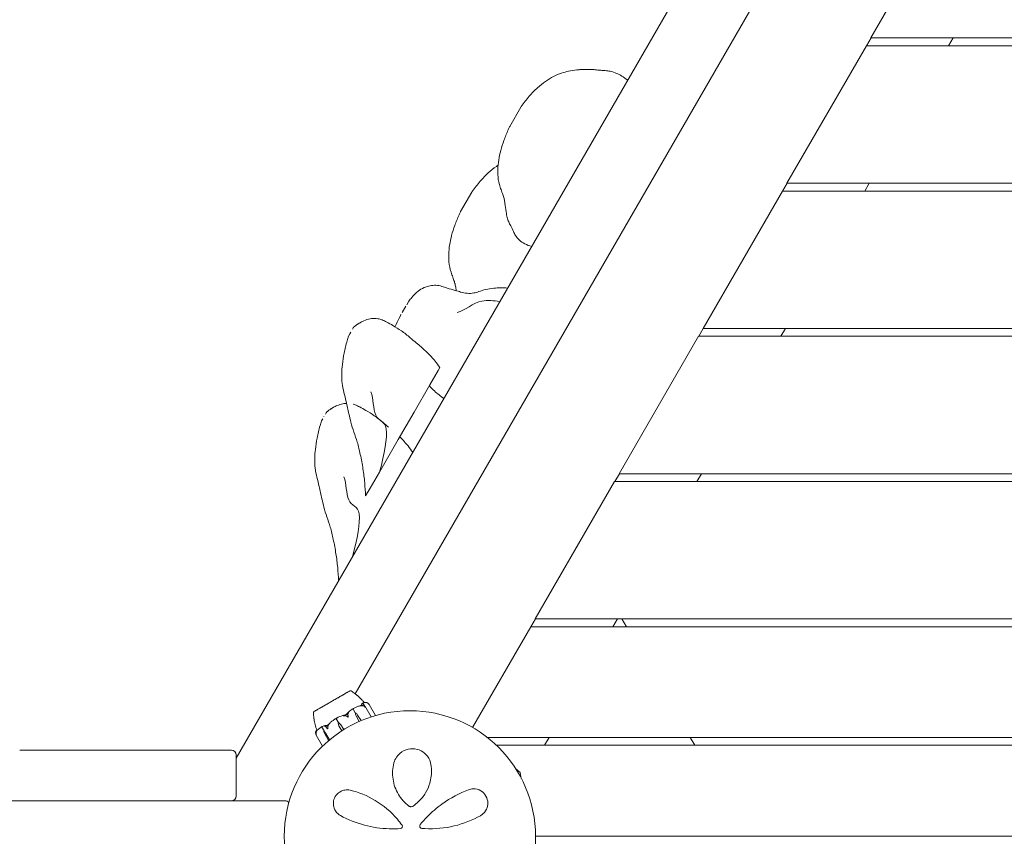
# Model space of a CAD drawing. Units: millimetres. Extents: x -9385 to 8567, y -4252 to 6270.
# Drawn here: x 293 to 916, y 935 to 1452 of the extents above; entities that cross this region are included whole.
import ezdxf

# ---------------------------------------------------------------- set-up
doc = ezdxf.new("R2010")
doc.units = ezdxf.units.MM
doc.header["$MEASUREMENT"] = 0
doc.layers.add('Activity Tower 106', color=7, linetype='Continuous')

msp = doc.modelspace()

# ---------------------------------------------------------------- linework, layer by layer
at = {"layer": 'Activity Tower 106', "linetype": 'Continuous', "lineweight": 0}
for p, q in [((430, 984.78), (998.58, 1969.59)), ((984.65, 1855.46), (505.45, 1025.47)), ((882.04, 1527.93), (831.81, 1440.93)), ((831.92, 1440.93), (829.04, 1435.93)), ((831.81, 1440.93), (1351.17, 1440.93)), ((881, 1435.93), (883.88, 1440.93)), ((828.92, 1435.93), (778.69, 1348.93)), ((1354.06, 1435.93), (828.92, 1435.93)), ((603.17, 1384.72), (610.24, 1396.97)), ((610.24, 1396.97), (610.49, 1397.4)), ((610.49, 1397.4), (610.53, 1397.48)), ((603.13, 1384.65), (603.17, 1384.72)), ((778.81, 1348.93), (775.92, 1343.93)), ((778.69, 1348.93), (1404.29, 1348.93)), ((827.88, 1343.93), (830.77, 1348.93)), ((572.09, 1330.88), (579.16, 1343.13)), ((579.16, 1343.13), (579.41, 1343.56)), ((579.41, 1343.56), (579.45, 1343.64)), ((775.8, 1343.93), (725.57, 1256.93)), ((1407.18, 1343.93), (775.8, 1343.93)), ((572.04, 1330.81), (572.09, 1330.88)), ((539.3, 1274.09), (537.97, 1271.78)), ((534.19, 1265.24), (533.19, 1263.51)), ((537.48, 1270.95), (535.18, 1266.95)), ((501.91, 1253.46), (501.11, 1252.09)), ((502.58, 1254.62), (501.91, 1253.46)), ((504.07, 1257.21), (503.63, 1256.44)), ((504.27, 1257.55), (504.07, 1257.21)), ((504.37, 1257.73), (504.27, 1257.55)), ((504.37, 1257.73), (504.37, 1257.73)), ((725.69, 1256.93), (722.8, 1251.93)), ((725.57, 1256.93), (1457.4, 1256.93)), ((774.76, 1251.93), (777.65, 1256.93)), ((722.69, 1251.93), (672.46, 1164.93)), ((1460.29, 1251.93), (722.69, 1251.93)), ((557.85, 1230.35), (552.6, 1221.27)), ((558.87, 1232.13), (557.85, 1230.35)), ((558.88, 1232.15), (558.87, 1232.13)), ((552.6, 1221.27), (542.61, 1203.95)), ((486.96, 1203.45), (486.52, 1202.67)), ((487.16, 1203.79), (486.96, 1203.45)), ((487.26, 1203.96), (487.16, 1203.79)), ((487.26, 1203.97), (487.26, 1203.96)), ((532.54, 1186.52), (542.61, 1203.95)), ((484.8, 1199.7), (484.01, 1198.33)), ((532.54, 1186.52), (520.67, 1165.96)), ((520.67, 1165.96), (514.8, 1155.8)), ((669.57, 1159.93), (619.34, 1072.93)), ((1513.41, 1159.93), (669.57, 1159.93)), ((672.57, 1164.93), (669.69, 1159.93)), ((672.46, 1164.93), (1510.52, 1164.93)), ((721.65, 1159.93), (724.53, 1164.93)), ((514.8, 1155.8), (511.94, 1150.84)), ((619.46, 1072.93), (616.57, 1067.93)), ((619.34, 1072.93), (1563.64, 1072.93)), ((668.53, 1067.93), (671.42, 1072.93)), ((671.42, 1072.93), (668.53, 1067.93)), ((677.05, 1067.93), (674.16, 1072.93)), ((616.45, 1067.93), (579.66, 1004.21)), ((1566.52, 1067.93), (616.45, 1067.93)), ((498.92, 1025.67), (479.13, 1014.25)), ((502.07, 1027.5), (498.92, 1025.67)), ((502.1, 1027.45), (502.07, 1027.5)), ((505.4, 1013.48), (504, 1015.91)), ((515.42, 1010.91), (511.37, 1017.92)), ((518.17, 1011.75), (514.11, 1018.78)), ((479.15, 1014.2), (479.13, 1014.25)), ((494.7, 1007.31), (493.3, 1009.73)), ((505.5, 1013.54), (505.4, 1013.48)), ((507.93, 1008.05), (505.98, 1011.59)), ((507.93, 1008.05), (506, 1011.59)), ((506.93, 1012.13), (509.1, 1008.56)), ((485.65, 1002.08), (484.25, 1004.5)), ((494.67, 1007.29), (494.7, 1007.31)), ((496.83, 1002.07), (495.09, 1005.3)), ((496.18, 1005.93), (498.07, 1002.85)), ((496.19, 1005.93), (498.08, 1002.85)), ((480.66, 999.46), (484.71, 992.43)), ((485.5, 1001.99), (485.65, 1002.08)), ((488.48, 995.97), (486.16, 1000.14)), ((486.78, 1000.5), (489.2, 996.46)), ((486.8, 1000.51), (489.2, 996.46)), ((588.97, 997.93), (1571.03, 997.93)), ((625.23, 992.93), (628.12, 997.93)), ((628.12, 997.93), (625.23, 992.93)), ((720.35, 992.93), (717.46, 997.93)), ((488.52, 995.89), (488.48, 995.97)), ((1565.23, 992.93), (594.77, 992.93)), ((427, 989.81), (293, 989.81)), ((430, 960.81), (430, 986.81)), ((607.03, 978.05), (609.89, 975.66)), ((609.89, 975.66), (610.53, 971.99)), ((293, 957.81), (67, 957.81)), ((293, 957.81), (427, 957.81)), ((461, 957.81), (427, 957.81)), ((619.5, 935.31), (1540.5, 935.31))]:
    msp.add_line(p, q, dxfattribs=at)
msp.add_circle((540, 935.31), 79.5, dxfattribs=at)
for centre, radius, start, end in [((502.3, 1026.47), 1, 59.87879, 101.64172), ((479.9, 1013.54), 1, 138.31604, 180.08183), ((427, 986.81), 3, 360, 90), ((427, 960.81), 3, 270, 0), ((461, 954.81), 3, 36.71816, 90), ((534, 941.54), 1.31, -85.76361, 35.38885), ((547.75, 941.79), 1.5, 141.05419, 265.53566)]:
    msp.add_arc(centre, radius, start, end, dxfattribs=at)
at = {"layer": 'Activity Tower 106', "linetype": 'Continuous', "lineweight": 0, "extrusion": (0, 0, -1)}
for centre, major_axis, ratio, start_param, end_param in [((536.77, 1269.71), (7.7, 13.33), 0.000001, -1.912513, -1.867412), ((508.12, 1012.71), (-1.75, 3.03), 0.68992, -1.542871, -0.952459), ((508.57, 1012.97), (-1.75, 3.03), 0.832137, -1.542871, -0.952459), ((504.46, 1010.59), (1.75, -3.03), 0.832137, -2.189134, -1.598722), ((498.11, 1006.93), (-1.75, 3.03), 0.98055, -1.542871, -0.952459), ((493.26, 1004.13), (1.75, -3.03), 0.98055, -2.189134, -1.598722), ((493.42, 1004.22), (1.75, -3.03), 0.930217, -2.189134, -1.598722), ((485.15, 999.44), (1.75, -3.03), 0.55457, -2.189134, -1.598722), ((487.89, 1001.03), (-1.75, 3.03), 0.55457, -1.542871, -0.952459), ((485.82, 999.83), (1.75, -3.03), 0.341171, -2.189134, -1.598722)]:
    msp.add_ellipse(centre, major_axis=major_axis, ratio=ratio, start_param=start_param, end_param=end_param, dxfattribs=at)
at = {"layer": 'Activity Tower 106', "linetype": 'Continuous', "lineweight": 0}
for centre, major_axis, ratio, start_param, end_param in [((484.86, 1199.81), (2.4, 4.16), 0.000001, -1.316205, -1.254645), ((506.53, 993.28), (-10.53, 18.24), 0.506712, -0.353746, -0.326983)]:
    msp.add_ellipse(centre, major_axis=major_axis, ratio=ratio, start_param=start_param, end_param=end_param, dxfattribs=at)
for points, knots in [([(610.53, 1397.48), (612.1, 1399.72), (613.77, 1401.89), (617.17, 1405.83), (618.9, 1407.63), (622.34, 1410.77), (624.05, 1412.15), (627.46, 1414.54), (629.16, 1415.57), (632.58, 1417.33), (634.31, 1418.08), (637.46, 1419.12), (638.91, 1419.49), (642.09, 1420.14), (643.83, 1420.41), (646.16, 1420.67), (646.61, 1420.72), (647.07, 1420.76)], [0, 0, 0, 0, 8.499221, 8.499221, 16.391567, 16.391567, 23.497459, 23.497459, 30.127309, 30.127309, 36.50152, 36.50152, 41.990508, 41.990508, 48.330542, 48.330542, 49.836105, 49.836105, 49.836105, 49.836105]), ([(647.92, 1420.84), (649.11, 1420.94), (650.35, 1420.99), (652.97, 1421), (654.37, 1420.96), (656.56, 1420.79), (657.36, 1420.71), (658.17, 1420.62)], [0, 0, 0, 0, 3.796711, 3.796711, 7.998789, 7.998789, 10.439908, 10.439908, 10.439908, 10.439908]), ([(658.17, 1420.62), (658.74, 1420.55), (659.34, 1420.49), (660.49, 1420.4), (661.05, 1420.37), (662.27, 1420.3), (662.93, 1420.27), (664.66, 1420.13), (665.72, 1420.01), (668.12, 1419.52), (669.51, 1419.04), (671.94, 1417.95), (673.01, 1417.39), (675.37, 1415.98), (676.65, 1415.09), (677.89, 1414.13)], [0, 0, 0, 0, 1.74847, 1.74847, 3.508595, 3.508595, 5.771266, 5.771266, 9.581624, 9.581624, 14.315036, 14.315036, 18.113325, 18.113325, 22.87094, 22.87094, 22.87094, 22.87094]), ([(597.14, 1346.43), (596.45, 1348.52), (595.94, 1350.72), (595.66, 1354.57), (595.63, 1356.15), (595.76, 1359.66), (595.94, 1361.61), (596.55, 1365.57), (596.98, 1367.6), (598.06, 1371.75), (598.73, 1373.89), (600.31, 1378.28), (601.24, 1380.54), (602.54, 1383.4), (602.83, 1384.03), (603.13, 1384.65)], [0, 0, 0, 0, 7.811637, 7.811637, 13.089141, 13.089141, 19.470376, 19.470376, 26.088788, 26.088788, 33.112333, 33.112333, 40.695928, 40.695928, 42.82179, 42.82179, 42.82179, 42.82179]), ([(579.45, 1343.64), (581.02, 1345.88), (582.68, 1348.05), (586.08, 1351.99), (587.81, 1353.79), (591.26, 1356.93), (592.96, 1358.31), (595.1, 1359.81), (595.47, 1360.06), (595.85, 1360.31)], [0, 0, 0, 0, 8.499221, 8.499221, 16.391567, 16.391567, 23.497459, 23.497459, 24.993126, 24.993126, 24.993126, 24.993126]), ([(599.69, 1338.7), (599.66, 1338.84), (599.62, 1338.99), (599.46, 1339.54), (599.34, 1339.96), (598.93, 1341.28), (598.61, 1342.21), (597.89, 1344.24), (597.49, 1345.38), (597.14, 1346.43)], [0, 0, 0, 0, 0.66134, 0.66134, 2.357211, 2.357211, 5.796429, 5.796429, 9.612575, 9.612575, 9.612575, 9.612575]), ([(617.06, 1308.79), (615.58, 1309.21), (614.1, 1309.77), (611.47, 1311.18), (610.28, 1312.01), (608.33, 1313.79), (607.53, 1314.76), (606.38, 1316.62), (605.94, 1317.49), (604.95, 1319.52), (604.39, 1320.72), (603.36, 1322.68), (602.9, 1323.48), (602.14, 1325.23), (601.85, 1326.16), (601.32, 1328.32), (601.11, 1329.56), (600.67, 1332.61), (600.47, 1334.44), (600.05, 1337.07), (599.9, 1337.91), (599.69, 1338.7)], [0, 0, 0, 0, 4.995943, 4.995943, 9.393862, 9.393862, 13.071813, 13.071813, 15.975273, 15.975273, 19.854739, 19.854739, 22.929271, 22.929271, 26.132996, 26.132996, 30.15683, 30.15683, 36.048366, 36.048366, 38.863344, 38.863344, 38.863344, 38.863344]), ([(566.06, 1292.59), (565.37, 1294.68), (564.86, 1296.88), (564.58, 1300.73), (564.55, 1302.31), (564.67, 1305.82), (564.86, 1307.77), (565.47, 1311.73), (565.89, 1313.76), (566.97, 1317.91), (567.64, 1320.05), (569.23, 1324.44), (570.16, 1326.7), (571.46, 1329.56), (571.75, 1330.19), (572.04, 1330.81)], [0, 0, 0, 0, 7.811637, 7.811637, 13.089141, 13.089141, 19.470377, 19.470377, 26.088788, 26.088788, 33.112333, 33.112333, 40.695928, 40.695928, 42.82179, 42.82179, 42.82179, 42.82179]), ([(568.61, 1284.86), (568.57, 1284.99), (568.53, 1285.15), (568.38, 1285.7), (568.26, 1286.12), (567.85, 1287.43), (567.52, 1288.37), (566.81, 1290.4), (566.4, 1291.54), (566.06, 1292.59)], [0, 0, 0, 0, 0.66134, 0.66134, 2.357211, 2.357211, 5.796429, 5.796429, 9.612575, 9.612575, 9.612575, 9.612575]), ([(541.6, 1277.07), (542.67, 1278.3), (543.85, 1279.44), (546.32, 1281.35), (547.62, 1282.15), (550.2, 1283.31), (551.47, 1283.71), (553.98, 1284.18), (555.23, 1284.28), (557.75, 1284.21), (559.03, 1283.94), (561.37, 1283.27), (562.45, 1282.9), (565.29, 1281.92), (567.08, 1281.45), (569.9, 1280.63), (571.02, 1280.29), (573.49, 1279.62), (574.85, 1279.31), (577.67, 1279.06), (579.08, 1279.13), (581.5, 1279.59), (582.55, 1279.89), (585.04, 1280.68), (586.49, 1281.21), (589.62, 1282.02), (591.32, 1282.22), (594.51, 1282.51), (596.02, 1282.59), (598.99, 1282.63), (600.44, 1282.59), (601.9, 1282.53)], [0, 0, 0, 0, 5.029341, 5.029341, 9.710152, 9.710152, 13.808632, 13.808632, 17.654579, 17.654579, 21.580645, 21.580645, 25.070641, 25.070641, 30.772876, 30.772876, 34.8639, 34.8639, 39.890861, 39.890861, 44.569565, 44.569565, 48.365477, 48.365477, 53.71541, 53.71541, 59.125177, 59.125177, 63.859093, 63.859093, 68.317259, 68.317259, 68.317259, 68.317259]), ([(569.34, 1280.79), (569.26, 1281.33), (569.19, 1281.85), (568.97, 1283.23), (568.81, 1284.07), (568.61, 1284.86)], [34.309805, 34.309805, 34.309805, 34.309805, 36.048366, 36.048366, 38.863344, 38.863344, 38.863344, 38.863344]), ([(541.6, 1277.07), (541.45, 1276.9), (541.3, 1276.73), (540.55, 1275.82), (539.92, 1274.99), (539.3, 1274.09)], [-0.4219981, -0.4219981, -0.4219981, -0.4219981, -0.3362456, -0.3362456, 0, 0, 0, 0]), ([(504.61, 1257.92), (504.81, 1258.08), (504.99, 1258.22), (505.65, 1258.73), (506.12, 1259.08), (506.77, 1259.51), (506.89, 1259.59), (507.11, 1259.74), (507.21, 1259.81), (507.38, 1259.92), (507.44, 1259.95), (507.58, 1260.05), (507.67, 1260.1), (507.87, 1260.23), (507.98, 1260.29), (508.33, 1260.51), (508.56, 1260.64), (509.48, 1261.16), (510.17, 1261.51), (512.11, 1262.34), (513.4, 1262.76), (516.01, 1263.24), (517.35, 1263.33), (519.92, 1263.12), (521.19, 1262.81), (523.42, 1261.93), (524.38, 1261.47), (526.65, 1260.27), (527.95, 1259.55), (531.02, 1257.76), (532.78, 1256.62), (536.44, 1254.13), (538.34, 1252.58), (541.51, 1249.88), (542.8, 1248.81), (545.07, 1246.91), (546.09, 1246.05), (548.46, 1244.01), (549.8, 1242.83), (552.77, 1239.94), (554.4, 1238.16), (556.96, 1234.96), (557.95, 1233.6), (558.88, 1232.15)], [0, 0, 0, 0, 1.138071, 1.138071, 4.118241, 4.118241, 4.794462, 4.794462, 5.302562, 5.302562, 5.535946, 5.535946, 5.872947, 5.872947, 6.405496, 6.405496, 7.57622, 7.57622, 11.088219, 11.088219, 17.154321, 17.154321, 22.856167, 22.856167, 27.772077, 27.772077, 31.491861, 31.491861, 36.731885, 36.731885, 44.417626, 44.417626, 52.287827, 52.287827, 57.895959, 57.895959, 62.85387, 62.85387, 69.707434, 69.707434, 78.391082, 78.391082, 84.254781, 84.254781, 84.254781, 84.254781]), ([(530.52, 1258.03), (530.53, 1258.07), (530.55, 1258.11), (531.4, 1259.96), (532.27, 1261.75), (533.19, 1263.51)], [75.372489, 75.372489, 75.372489, 75.372489, 75.49646, 75.49646, 81.512251, 81.512251, 81.512251, 81.512251]), ([(511.94, 1150.84), (511.84, 1153.63), (511.65, 1156.44), (511.1, 1162.15), (510.74, 1165.05), (509.82, 1171.04), (509.26, 1174.11), (508.05, 1179.76), (507.47, 1182.37), (506.07, 1187.09), (505.28, 1189.21), (503.82, 1193.36), (503.2, 1195.44), (502.21, 1199.29), (501.79, 1201.05), (500.79, 1205.42), (500.24, 1208.06), (499.21, 1212.6), (498.71, 1214.51), (497.81, 1218.3), (497.4, 1220.2), (496.9, 1224.19), (496.85, 1226.29), (496.92, 1230.27), (497.04, 1232.18), (497.5, 1236.5), (497.88, 1238.91), (498.88, 1243.93), (499.52, 1246.54), (500.53, 1250.12), (500.82, 1251.1), (501.11, 1252.09)], [0, 0, 0, 0, 8.449657, 8.449657, 17.230162, 17.230162, 26.614161, 26.614161, 34.597204, 34.597204, 41.412053, 41.412053, 47.869143, 47.869143, 53.343502, 53.343502, 61.387871, 61.387871, 67.350751, 67.350751, 73.30682, 73.30682, 79.620583, 79.620583, 85.390643, 85.390643, 92.765548, 92.765548, 100.877913, 100.877913, 103.990655, 103.990655, 103.990655, 103.990655]), ([(524.92, 1193.31), (524.28, 1198.37), (520, 1198.31), (516.73, 1206.01), (516.9, 1212.51), (515.33, 1216.71)], [0.1709332, 0.1709332, 0.1709332, 0.1709332, 0.3138961, 0.3138961, 0.4653741, 0.4653741, 0.4653741, 0.4653741]), ([(561.49, 1212.53), (559.49, 1213.99), (557.46, 1215.55), (554.57, 1218.16), (553.58, 1219.02), (552.62, 1220.25), (552.45, 1220.49), (552.29, 1220.72)], [0, 0, 0, 0, 8.003777, 8.003777, 11.859375, 11.859375, 12.721555, 12.721555, 12.721555, 12.721555]), ([(487.5, 1204.16), (487.7, 1204.32), (487.88, 1204.46), (488.54, 1204.97), (489.02, 1205.31), (489.66, 1205.75), (489.78, 1205.83), (490, 1205.98), (490.1, 1206.05), (490.27, 1206.15), (490.33, 1206.19), (490.48, 1206.28), (490.56, 1206.34), (490.76, 1206.46), (490.87, 1206.53), (491.22, 1206.74), (491.45, 1206.88), (492.38, 1207.4), (493.07, 1207.74), (495, 1208.58), (496.29, 1208.99), (498.38, 1209.38), (499.13, 1209.46), (499.91, 1209.49)], [0, 0, 0, 0, 1.138071, 1.138071, 4.118241, 4.118241, 4.794462, 4.794462, 5.302562, 5.302562, 5.535946, 5.535946, 5.872947, 5.872947, 6.405496, 6.405496, 7.57622, 7.57622, 11.088219, 11.088219, 17.154321, 17.154321, 20.466954, 20.466954, 20.466954, 20.466954]), ([(504.19, 1208.95), (504.57, 1208.84), (504.97, 1208.7), (506.32, 1208.17), (507.28, 1207.7), (509.55, 1206.51), (510.84, 1205.79), (513.91, 1204), (515.68, 1202.86), (519.33, 1200.37), (521.24, 1198.82), (524.24, 1196.25), (525.37, 1195.32), (526.45, 1194.42)], [26.260757, 26.260757, 26.260757, 26.260757, 27.772077, 27.772077, 31.491861, 31.491861, 36.731885, 36.731885, 44.417626, 44.417626, 52.287827, 52.287827, 57.203636, 57.203636, 57.203636, 57.203636]), ([(494.83, 1097.07), (494.73, 1099.87), (494.54, 1102.67), (494, 1108.38), (493.63, 1111.29), (492.71, 1117.28), (492.15, 1120.35), (490.94, 1126), (490.36, 1128.6), (488.96, 1133.33), (488.17, 1135.45), (486.71, 1139.6), (486.09, 1141.68), (485.1, 1145.52), (484.68, 1147.29), (483.68, 1151.66), (483.13, 1154.3), (482.1, 1158.84), (481.6, 1160.75), (480.7, 1164.54), (480.3, 1166.44), (479.79, 1170.43), (479.74, 1172.52), (479.81, 1176.51), (479.94, 1178.42), (480.39, 1182.74), (480.77, 1185.15), (481.77, 1190.17), (482.42, 1192.78), (483.42, 1196.35), (483.71, 1197.34), (484.01, 1198.33)], [0, 0, 0, 0, 8.449657, 8.449657, 17.230162, 17.230162, 26.614161, 26.614161, 34.597203, 34.597203, 41.412053, 41.412053, 47.869143, 47.869143, 53.343502, 53.343502, 61.387871, 61.387871, 67.350751, 67.350751, 73.30682, 73.30682, 79.620583, 79.620583, 85.390643, 85.390643, 92.765548, 92.765548, 100.877913, 100.877913, 103.990655, 103.990655, 103.990655, 103.990655]), ([(533.54, 1188.24), (533.69, 1188.09), (533.85, 1187.94), (535.67, 1186.18), (537.29, 1184.4), (539.85, 1181.2), (540.85, 1179.83), (541.78, 1178.38)], [68.896134, 68.896134, 68.896134, 68.896134, 69.707434, 69.707434, 78.391082, 78.391082, 84.254781, 84.254781, 84.254781, 84.254781]), ([(507.81, 1139.55), (507.17, 1144.61), (502.89, 1144.55), (499.63, 1152.25), (499.79, 1158.75), (498.22, 1162.94)], [0.1709332, 0.1709332, 0.1709332, 0.1709332, 0.3138961, 0.3138961, 0.4653741, 0.4653741, 0.4653741, 0.4653741]), ([(493.2, 1022.32), (493.08, 1022.25), (492.96, 1022.19), (492.73, 1022.05), (492.61, 1021.98), (492.5, 1021.91)], [-0.08256828, -0.08256828, -0.08256828, -0.08256828, -0.0412753, -0.0412753, 0, 0, 0, 0]), ([(499.95, 1026.22), (499.91, 1026.2), (499.59, 1026.01), (498.76, 1025.52), (498.42, 1025.32), (497.34, 1024.7), (496.55, 1024.25), (494.94, 1023.32), (494.13, 1022.85), (493.26, 1022.35), (493.22, 1022.33), (493.2, 1022.32)], [-0.7262315, -0.7262315, -0.7262315, -0.7262315, -0.544989, -0.544989, -0.4343274, -0.4343274, -0.2127248, -0.2127248, -0.0091991, -0.0091991, 0, 0, 0, 0]), ([(500.37, 1026.46), (500.3, 1026.42), (500.23, 1026.38), (500.09, 1026.3), (500.02, 1026.26), (499.95, 1026.22)], [-0.08618473, -0.08618473, -0.08618473, -0.08618473, -0.04308503, -0.04308503, 0, 0, 0, 0]), ([(502.1, 1027.45), (502.1, 1027.45), (502.09, 1027.44), (502, 1027.39), (501.81, 1027.28), (501.24, 1026.96), (500.87, 1026.74), (500.4, 1026.48), (500.38, 1026.47), (500.37, 1026.46)], [-0.5042719, -0.5042719, -0.5042719, -0.5042719, -0.4344505, -0.4344505, -0.2158362, -0.2158362, -0.0092558, -0.0092558, 0, 0, 0, 0]), ([(502.8, 1027.34), (503.61, 1026.87), (504.36, 1026.33), (505.37, 1025.54), (505.68, 1025.29), (506.09, 1024.94), (506.21, 1024.84), (506.4, 1024.69), (506.47, 1024.62), (506.56, 1024.55), (506.58, 1024.53), (506.6, 1024.51), (506.61, 1024.51), (506.61, 1024.5), (506.61, 1024.5), (506.61, 1024.5)], [0, 0, 0, 0, 2.824667, 2.824667, 4.188288, 4.188288, 4.769882, 4.769882, 5.157857, 5.157857, 5.332252, 5.332252, 5.378158, 5.378158, 5.398142, 5.398142, 5.398142, 5.398142]), ([(506.37, 1024.71), (506.63, 1024.5), (506.89, 1024.27), (508.04, 1023.28), (508.88, 1022.46), (510.17, 1021.08), (510.64, 1020.54), (511.07, 1019.98)], [1.497195, 1.497195, 1.497195, 1.497195, 2.532927, 2.532927, 6.056846, 6.056846, 8.197526, 8.197526, 8.197526, 8.197526]), ([(483.94, 1016.98), (483.89, 1016.94), (483.42, 1016.67), (482.51, 1016.14), (482.19, 1015.95), (481.27, 1015.42), (480.75, 1015.12), (479.95, 1014.67), (479.66, 1014.5), (479.45, 1014.38), (479.45, 1014.38), (479.44, 1014.38)], [-0.7260908, -0.7260908, -0.7260908, -0.7260908, -0.5452044, -0.5452044, -0.4343149, -0.4343149, -0.2122564, -0.2122564, -0.0091929, -0.0091929, 0, 0, 0, 0]), ([(484.54, 1017.32), (484.43, 1017.26), (484.33, 1017.2), (484.14, 1017.09), (484.04, 1017.03), (483.94, 1016.98)], [-0.08256828, -0.08256828, -0.08256828, -0.08256828, -0.0412753, -0.0412753, 0, 0, 0, 0]), ([(492.5, 1021.91), (492.43, 1021.87), (491.87, 1021.55), (490.64, 1020.83), (490.17, 1020.56), (488.76, 1019.75), (487.83, 1019.21), (486.12, 1018.23), (485.35, 1017.78), (484.59, 1017.35), (484.56, 1017.33), (484.54, 1017.32)], [-0.7260908, -0.7260908, -0.7260908, -0.7260908, -0.5452044, -0.5452044, -0.4343149, -0.4343149, -0.2122564, -0.2122564, -0.0091929, -0.0091929, 0, 0, 0, 0]), ([(503.43, 1015.8), (503.52, 1015.85), (503.62, 1015.91), (503.79, 1015.97), (503.86, 1015.99), (503.92, 1016)], [0, 0, 0, 0, 0.03827623, 0.03827623, 0.0670909, 0.0670909, 0.0670909, 0.0670909]), ([(503.92, 1016), (503.95, 1016.04), (503.98, 1016.07), (504.11, 1016.18), (504.21, 1016.25), (504.32, 1016.31)], [0.00423468, 0.00423468, 0.00423468, 0.00423468, 0.01827666, 0.01827666, 0.04269846, 0.04269846, 0.04269846, 0.04269846]), ([(503.92, 1016), (503.93, 1015.99), (503.94, 1015.98), (503.97, 1015.95), (503.99, 1015.93), (504, 1015.91)], [0.01859184, 0.01859184, 0.01859184, 0.01859184, 0.02428669, 0.02428669, 0.03187873, 0.03187873, 0.03187873, 0.03187873]), ([(508.74, 1018.05), (508.43, 1017.97), (508.12, 1017.88), (507.52, 1017.69), (507.22, 1017.59), (506.62, 1017.37), (506.33, 1017.26), (505.74, 1017.01), (505.45, 1016.88), (504.88, 1016.61), (504.6, 1016.46), (504.32, 1016.31)], [1.3103236, 1.3103236, 1.3103236, 1.3103236, 1.3566128, 1.3566128, 1.402902, 1.402902, 1.4491912, 1.4491912, 1.4954804, 1.4954804, 1.5417696, 1.5417696, 1.5417696, 1.5417696]), ([(509.25, 1017.99), (508.98, 1017.99), (508.75, 1017.98), (508.63, 1017.98), (508.61, 1017.98), (508.6, 1017.98), (508.59, 1017.99), (508.59, 1017.99), (508.59, 1017.99), (508.58, 1017.99), (508.58, 1017.99), (508.58, 1017.99), (508.58, 1017.99), (508.59, 1018), (508.59, 1018), (508.6, 1018.01), (508.61, 1018.01), (508.65, 1018.03), (508.67, 1018.03), (508.75, 1018.05), (508.81, 1018.07), (508.86, 1018.08)], [0, 0, 0, 0, 0.083782, 0.083782, 0.0989561, 0.0989561, 0.1046942, 0.1046942, 0.1084847, 0.1084847, 0.1119261, 0.1119261, 0.1162251, 0.1162251, 0.1240905, 0.1240905, 0.1441922, 0.1441922, 0.1755415, 0.1755415, 0.2440323, 0.2440323, 0.2440323, 0.2440323]), ([(510.75, 1017.66), (510.46, 1017.81), (510.12, 1017.91), (509.63, 1017.98), (509.44, 1017.99), (509.25, 1017.99)], [3.7382233, 3.7382233, 3.7382233, 3.7382233, 3.8335399, 3.8335399, 3.8901312, 3.8901312, 3.8901312, 3.8901312]), ([(509.37, 1018.18), (509.37, 1018.19), (509.37, 1018.21), (509.37, 1018.27), (509.37, 1018.31), (509.38, 1018.48), (509.39, 1018.6), (509.48, 1019.05), (509.61, 1019.3), (509.81, 1019.47), (509.82, 1019.48), (509.83, 1019.49)], [-0.9784842, -0.9784842, -0.9784842, -0.9784842, -0.9669539, -0.9669539, -0.9369401, -0.9369401, -0.8421023, -0.8421023, -0.5561783, -0.5561783, -0.5402068, -0.5402068, -0.5402068, -0.5402068]), ([(509.87, 1019.51), (509.95, 1019.53), (510.01, 1019.51), (510.11, 1019.47), (510.16, 1019.44), (510.25, 1019.38), (510.3, 1019.34), (510.4, 1019.24), (510.46, 1019.19), (510.57, 1019.07), (510.63, 1019), (510.7, 1018.93)], [-1.5525754, -1.5525754, -1.5525754, -1.5525754, -1.5016686, -1.5016686, -1.4507619, -1.4507619, -1.3998551, -1.3998551, -1.3489484, -1.3489484, -1.2980416, -1.2980416, -1.2980416, -1.2980416]), ([(509.97, 1019.52), (509.97, 1019.53), (509.97, 1019.54), (509.99, 1019.58), (510, 1019.6), (510.03, 1019.61)], [0.00937389, 0.00937389, 0.00937389, 0.00937389, 0.01848472, 0.01848472, 0.040807, 0.040807, 0.040807, 0.040807]), ([(512.23, 1020.1), (512.07, 1020.1), (511.91, 1020.09), (511.6, 1020.07), (511.45, 1020.05), (511.15, 1020), (511, 1019.96), (510.71, 1019.88), (510.57, 1019.84), (510.3, 1019.73), (510.16, 1019.67), (510.03, 1019.61)], [1.3193108, 1.3193108, 1.3193108, 1.3193108, 1.3641385, 1.3641385, 1.4089662, 1.4089662, 1.4537939, 1.4537939, 1.4986216, 1.4986216, 1.5434494, 1.5434494, 1.5434494, 1.5434494]), ([(510.42, 1018.98), (510.42, 1019), (510.42, 1019.05), (510.45, 1019.07), (510.45, 1019.08), (510.46, 1019.08), (510.46, 1019.08), (510.47, 1019.08), (510.47, 1019.08), (510.48, 1019.08), (510.48, 1019.08), (510.48, 1019.08), (510.49, 1019.08), (510.5, 1019.08), (510.5, 1019.08), (510.52, 1019.07), (510.53, 1019.07), (510.57, 1019.05), (510.6, 1019.02), (510.68, 1018.95), (510.72, 1018.91), (510.75, 1018.86)], [0, 0, 0, 0, 0.02163494, 0.02163494, 0.02503799, 0.02503799, 0.02658143, 0.02658143, 0.02759534, 0.02759534, 0.02851464, 0.02851464, 0.02967905, 0.02967905, 0.03180712, 0.03180712, 0.03715407, 0.03715407, 0.05318117, 0.05318117, 0.07430463, 0.07430463, 0.07430463, 0.07430463]), ([(510.75, 1018.86), (510.81, 1018.78), (510.87, 1018.69), (511.04, 1018.44), (511.18, 1018.23), (511.33, 1017.99)], [0.9513258, 0.9513258, 0.9513258, 0.9513258, 1.0079171, 1.0079171, 1.1032338, 1.1032338, 1.1032338, 1.1032338]), ([(511.65, 1017.09), (511.65, 1017.09), (511.65, 1017.09), (511.65, 1017.09), (511.65, 1017.09), (511.64, 1017.09), (511.63, 1017.09), (511.62, 1017.1), (511.6, 1017.11), (511.55, 1017.14), (511.5, 1017.18), (511.3, 1017.32), (511.06, 1017.49), (510.75, 1017.66)], [0.1437039, 0.1437039, 0.1437039, 0.1437039, 0.1444525, 0.1444525, 0.1510698, 0.1510698, 0.1597648, 0.1597648, 0.1735994, 0.1735994, 0.2046593, 0.2046593, 0.2689442, 0.2689442, 0.2689442, 0.2689442]), ([(511.33, 1017.99), (511.42, 1017.84), (511.5, 1017.67), (511.63, 1017.32), (511.67, 1017.17), (511.66, 1017.11), (511.66, 1017.1), (511.66, 1017.09), (511.66, 1017.09), (511.65, 1017.09)], [0.0003058, 0.0003058, 0.0003058, 0.0003058, 0.0653852, 0.0653852, 0.1281758, 0.1281758, 0.1373774, 0.1373774, 0.1437039, 0.1437039, 0.1437039, 0.1437039]), ([(512.7, 1019.98), (512.54, 1020.05), (512.39, 1020.08), (512.29, 1020.1), (512.28, 1020.1), (512.26, 1020.1), (512.26, 1020.1), (512.25, 1020.1), (512.25, 1020.1), (512.24, 1020.1), (512.24, 1020.1), (512.24, 1020.1), (512.23, 1020.1), (512.23, 1020.1)], [0, 0, 0, 0, 0.0839151, 0.0839151, 0.0989446, 0.0989446, 0.1046848, 0.1046848, 0.1084776, 0.1084776, 0.1119224, 0.1119224, 0.114613, 0.114613, 0.114613, 0.114613]), ([(513.67, 1019.34), (513.47, 1019.54), (513.24, 1019.71), (512.93, 1019.88), (512.82, 1019.94), (512.7, 1019.98)], [3.7382233, 3.7382233, 3.7382233, 3.7382233, 3.8335399, 3.8335399, 3.8901312, 3.8901312, 3.8901312, 3.8901312]), ([(479.4, 1009.1), (479.39, 1009.16), (479.38, 1009.21), (479.32, 1009.54), (479.27, 1009.82), (479.13, 1010.67), (479.04, 1011.26), (478.93, 1012.41), (478.9, 1012.97), (478.9, 1013.54)], [2.412233, 2.412233, 2.412233, 2.412233, 2.648229, 2.648229, 3.67331, 3.67331, 5.594494, 5.594494, 7.303894, 7.303894, 7.303894, 7.303894]), ([(479.4, 1009.1), (479.39, 1009.16), (479.38, 1009.21), (479.32, 1009.54), (479.27, 1009.82), (479.13, 1010.67), (479.04, 1011.26), (478.93, 1012.41), (478.9, 1012.97), (478.9, 1013.54)], [2.412233, 2.412233, 2.412233, 2.412233, 2.648229, 2.648229, 3.67331, 3.67331, 5.594494, 5.594494, 7.303894, 7.303894, 7.303894, 7.303894]), ([(479.3, 1014.3), (479.29, 1014.29), (479.19, 1014.23), (479.15, 1014.2), (479.15, 1014.2), (479.15, 1014.2)], [-0.7260908, -0.7260908, -0.7260908, -0.7260908, -0.5452044, -0.5452044, -0.5125875, -0.5125875, -0.5125875, -0.5125875]), ([(481.29, 1002.34), (481, 1002.98), (480.77, 1003.64), (480.18, 1005.46), (479.87, 1006.64), (479.44, 1008.74), (479.3, 1009.66), (479.19, 1010.56)], [0.43527, 0.43527, 0.43527, 0.43527, 2.528843, 2.528843, 6.175629, 6.175629, 8.972413, 8.972413, 8.972413, 8.972413]), ([(479.44, 1014.38), (479.41, 1014.36), (479.39, 1014.35), (479.34, 1014.32), (479.32, 1014.31), (479.3, 1014.3)], [-0.08256828, -0.08256828, -0.08256828, -0.08256828, -0.0412753, -0.0412753, 0, 0, 0, 0]), ([(492.69, 1009.6), (492.8, 1009.66), (492.91, 1009.72), (493.11, 1009.8), (493.19, 1009.83), (493.25, 1009.84)], [0.00046909, 0.00046909, 0.00046909, 0.00046909, 0.03830031, 0.03830031, 0.06712735, 0.06712735, 0.06712735, 0.06712735]), ([(493.25, 1009.84), (493.28, 1009.88), (493.33, 1009.92), (493.48, 1010.05), (493.61, 1010.13), (493.75, 1010.21)], [0.00423663, 0.00423663, 0.00423663, 0.00423663, 0.01823074, 0.01823074, 0.04341037, 0.04341037, 0.04341037, 0.04341037]), ([(493.25, 1009.84), (493.26, 1009.83), (493.26, 1009.81), (493.28, 1009.77), (493.29, 1009.75), (493.3, 1009.73)], [-0.01326086, -0.01326086, -0.01326086, -0.01326086, -0.0075834, -0.0075834, 0, 0, 0, 0]), ([(493.75, 1010.21), (494.94, 1010.85), (496.2, 1011.37), (497.94, 1011.89), (498.39, 1012.01), (498.87, 1012.12), (498.9, 1012.13), (498.92, 1012.13)], [-0.4421286, -0.4421286, -0.4421286, -0.4421286, -0.1182977, -0.1182977, -0.0078038, -0.0078038, 0, 0, 0, 0]), ([(498.33, 1011.69), (498.07, 1011.69), (497.87, 1011.7), (497.78, 1011.72), (497.77, 1011.72), (497.76, 1011.73), (497.76, 1011.73), (497.76, 1011.73), (497.75, 1011.73), (497.76, 1011.74), (497.76, 1011.74), (497.76, 1011.74), (497.76, 1011.75), (497.77, 1011.75), (497.77, 1011.76), (497.79, 1011.77), (497.81, 1011.77), (497.85, 1011.79), (497.87, 1011.8), (497.93, 1011.82), (497.98, 1011.83), (498.05, 1011.85), (498.07, 1011.86), (498.09, 1011.86)], [0, 0, 0, 0, 0.0839151, 0.0839151, 0.0989446, 0.0989446, 0.1046848, 0.1046848, 0.1084776, 0.1084776, 0.1119224, 0.1119224, 0.1162276, 0.1162276, 0.1241078, 0.1241078, 0.1430125, 0.1430125, 0.1685672, 0.1685672, 0.220379, 0.220379, 0.2465121, 0.2465121, 0.2465121, 0.2465121]), ([(499.79, 1011.33), (499.51, 1011.49), (499.17, 1011.59), (498.7, 1011.67), (498.52, 1011.69), (498.33, 1011.69)], [3.7382233, 3.7382233, 3.7382233, 3.7382233, 3.8335399, 3.8335399, 3.8901312, 3.8901312, 3.8901312, 3.8901312]), ([(499.53, 1012.26), (499.53, 1012.27), (499.53, 1012.27), (499.66, 1012.42), (499.79, 1012.56), (499.9, 1012.7)], [-0.06235471, -0.06235471, -0.06235471, -0.06235471, -0.06220607, -0.06220607, 0, 0, 0, 0]), ([(500.8, 1010.83), (500.8, 1010.83), (500.8, 1010.83), (500.8, 1010.82), (500.79, 1010.82), (500.78, 1010.82), (500.77, 1010.82), (500.75, 1010.82), (500.73, 1010.83), (500.67, 1010.85), (500.6, 1010.89), (500.38, 1011), (500.1, 1011.15), (499.79, 1011.33)], [0.147991, 0.147991, 0.147991, 0.147991, 0.1486329, 0.1486329, 0.1554168, 0.1554168, 0.164256, 0.164256, 0.1782573, 0.1782573, 0.2096136, 0.2096136, 0.2752791, 0.2752791, 0.2752791, 0.2752791]), ([(499.9, 1012.7), (499.93, 1012.73), (499.96, 1012.77), (500.07, 1012.9), (500.14, 1012.98), (500.43, 1013.32), (500.67, 1013.56), (501.63, 1014.52), (502.43, 1015.16), (503.34, 1015.74), (503.38, 1015.77), (503.43, 1015.8)], [-1.0002443, -1.0002443, -1.0002443, -1.0002443, -0.9831684, -0.9831684, -0.9526565, -0.9526565, -0.8562437, -0.8562437, -0.5655315, -0.5655315, -0.5493331, -0.5493331, -0.5493331, -0.5493331]), ([(500.98, 1013.22), (500.93, 1013.08), (500.88, 1012.93), (500.8, 1012.53), (500.78, 1012.22), (500.81, 1011.92)], [0.9513258, 0.9513258, 0.9513258, 0.9513258, 1.0079171, 1.0079171, 1.1032338, 1.1032338, 1.1032338, 1.1032338]), ([(500.81, 1011.92), (500.83, 1011.73), (500.84, 1011.53), (500.85, 1011.11), (500.85, 1010.93), (500.82, 1010.85), (500.82, 1010.84), (500.81, 1010.83), (500.81, 1010.83), (500.8, 1010.83)], [0.0028299, 0.0028299, 0.0028299, 0.0028299, 0.0656731, 0.0656731, 0.1317715, 0.1317715, 0.1413403, 0.1413403, 0.147991, 0.147991, 0.147991, 0.147991]), ([(500.85, 1013.45), (500.88, 1013.5), (500.98, 1013.6), (501.05, 1013.65), (501.06, 1013.65), (501.07, 1013.66), (501.08, 1013.66), (501.08, 1013.66), (501.09, 1013.66), (501.09, 1013.66), (501.09, 1013.66), (501.1, 1013.66), (501.1, 1013.66), (501.1, 1013.65), (501.1, 1013.65), (501.11, 1013.63), (501.11, 1013.62), (501.1, 1013.54), (501.05, 1013.4), (500.98, 1013.22)], [0, 0, 0, 0, 0.02174223, 0.02174223, 0.02601827, 0.02601827, 0.02789892, 0.02789892, 0.02921621, 0.02921621, 0.03047758, 0.03047758, 0.03220078, 0.03220078, 0.03557757, 0.03557757, 0.0447634, 0.0447634, 0.09044833, 0.09044833, 0.09044833, 0.09044833]), ([(483.9, 1004.52), (483.69, 1004.39), (483.48, 1004.25), (483.08, 1003.96), (482.88, 1003.81), (482.5, 1003.5), (482.31, 1003.34), (481.94, 1003.01), (481.76, 1002.83), (481.41, 1002.48), (481.24, 1002.29), (481.07, 1002.1)], [-1.5422938, -1.5422938, -1.5422938, -1.5422938, -1.4968044, -1.4968044, -1.451315, -1.451315, -1.4058256, -1.4058256, -1.3603361, -1.3603361, -1.3148467, -1.3148467, -1.3148467, -1.3148467]), ([(483.9, 1004.52), (483.95, 1004.56), (484.01, 1004.59), (484.13, 1004.62), (484.18, 1004.63), (484.22, 1004.62)], [0.00257525, 0.00257525, 0.00257525, 0.00257525, 0.03830031, 0.03830031, 0.06712735, 0.06712735, 0.06712735, 0.06712735]), ([(484.22, 1004.62), (484.21, 1004.61), (484.22, 1004.59), (484.22, 1004.55), (484.23, 1004.52), (484.25, 1004.5)], [0.01860277, 0.01860277, 0.01860277, 0.01860277, 0.02428669, 0.02428669, 0.03187873, 0.03187873, 0.03187873, 0.03187873]), ([(484.22, 1004.62), (484.23, 1004.65), (484.25, 1004.68), (484.33, 1004.77), (484.4, 1004.82), (484.48, 1004.86)], [0.00423663, 0.00423663, 0.00423663, 0.00423663, 0.01823074, 0.01823074, 0.04341037, 0.04341037, 0.04341037, 0.04341037]), ([(484.48, 1004.86), (485.17, 1005.21), (485.92, 1005.44), (486.99, 1005.57), (487.26, 1005.59), (487.56, 1005.59), (487.58, 1005.59), (487.59, 1005.59)], [-0.4421286, -0.4421286, -0.4421286, -0.4421286, -0.1182977, -0.1182977, -0.0078038, -0.0078038, 0, 0, 0, 0]), ([(486.35, 1004.77), (486.21, 1004.84), (486.12, 1004.92), (486.1, 1004.97), (486.09, 1004.98), (486.09, 1004.99), (486.09, 1005), (486.1, 1005), (486.1, 1005), (486.1, 1005.01), (486.1, 1005.01), (486.11, 1005.02), (486.11, 1005.02), (486.11, 1005.02), (486.12, 1005.03), (486.13, 1005.04), (486.15, 1005.04), (486.17, 1005.05), (486.19, 1005.05), (486.25, 1005.06), (486.29, 1005.07), (486.32, 1005.07)], [0, 0, 0, 0, 0.083782, 0.083782, 0.0989561, 0.0989561, 0.1046942, 0.1046942, 0.1084847, 0.1084847, 0.1119261, 0.1119261, 0.1162251, 0.1162251, 0.1240905, 0.1240905, 0.1441922, 0.1441922, 0.1755415, 0.1755415, 0.2440323, 0.2440323, 0.2440323, 0.2440323]), ([(487.21, 1004.07), (487.02, 1004.28), (486.82, 1004.46), (486.55, 1004.65), (486.45, 1004.72), (486.35, 1004.77)], [3.7382233, 3.7382233, 3.7382233, 3.7382233, 3.8335399, 3.8335399, 3.8901312, 3.8901312, 3.8901312, 3.8901312]), ([(488.02, 1003.45), (488.02, 1003.45), (488.02, 1003.44), (488.01, 1003.44), (488.01, 1003.44), (488, 1003.44), (487.99, 1003.44), (487.97, 1003.45), (487.96, 1003.45), (487.9, 1003.48), (487.84, 1003.52), (487.64, 1003.66), (487.42, 1003.84), (487.21, 1004.07)], [0.1437063, 0.1437063, 0.1437063, 0.1437063, 0.1444549, 0.1444549, 0.1510723, 0.1510723, 0.1597674, 0.1597674, 0.173602, 0.173602, 0.2046621, 0.2046621, 0.2689484, 0.2689484, 0.2689484, 0.2689484]), ([(488.08, 1004.56), (488.06, 1004.35), (488.06, 1004.13), (488.05, 1003.71), (488.06, 1003.54), (488.04, 1003.47), (488.03, 1003.46), (488.03, 1003.45), (488.02, 1003.45), (488.02, 1003.45)], [0.0003075, 0.0003075, 0.0003075, 0.0003075, 0.0653858, 0.0653858, 0.1281779, 0.1281779, 0.1373797, 0.1373797, 0.1437063, 0.1437063, 0.1437063, 0.1437063]), ([(488.59, 1006.07), (488.49, 1005.89), (488.4, 1005.72), (488.2, 1005.25), (488.1, 1004.9), (488.08, 1004.56)], [0.9513258, 0.9513258, 0.9513258, 0.9513258, 1.0079171, 1.0079171, 1.1032338, 1.1032338, 1.1032338, 1.1032338]), ([(488.65, 1006.41), (488.7, 1006.46), (488.82, 1006.58), (488.89, 1006.63), (488.9, 1006.63), (488.91, 1006.64), (488.91, 1006.64), (488.92, 1006.64), (488.92, 1006.64), (488.92, 1006.64), (488.92, 1006.64), (488.92, 1006.63), (488.92, 1006.63), (488.92, 1006.62), (488.92, 1006.62), (488.92, 1006.6), (488.91, 1006.58), (488.88, 1006.52), (488.84, 1006.46), (488.73, 1006.28), (488.66, 1006.17), (488.59, 1006.07)], [0, 0, 0, 0, 0.02163494, 0.02163494, 0.02503799, 0.02503799, 0.02658143, 0.02658143, 0.02759534, 0.02759534, 0.02851464, 0.02851464, 0.02967905, 0.02967905, 0.03180712, 0.03180712, 0.03715407, 0.03715407, 0.05318117, 0.05318117, 0.07430463, 0.07430463, 0.07430463, 0.07430463]), ([(492.69, 1009.6), (492.4, 1009.42), (492.11, 1009.23), (491.55, 1008.85), (491.28, 1008.65), (490.73, 1008.24), (490.46, 1008.03), (489.94, 1007.6), (489.68, 1007.38), (489.18, 1006.92), (488.93, 1006.69), (488.69, 1006.45)], [-1.5413516, -1.5413516, -1.5413516, -1.5413516, -1.4942812, -1.4942812, -1.4472107, -1.4472107, -1.4001403, -1.4001403, -1.3530698, -1.3530698, -1.3059994, -1.3059994, -1.3059994, -1.3059994]), ([(480.39, 1000.13), (480.32, 1000.41), (480.29, 1000.69), (480.29, 1001.04), (480.3, 1001.17), (480.32, 1001.29)], [3.7382233, 3.7382233, 3.7382233, 3.7382233, 3.8335399, 3.8335399, 3.8901312, 3.8901312, 3.8901312, 3.8901312]), ([(480.32, 1001.29), (480.34, 1001.46), (480.39, 1001.61), (480.43, 1001.7), (480.43, 1001.71), (480.44, 1001.73), (480.44, 1001.73), (480.44, 1001.74), (480.44, 1001.74), (480.45, 1001.74), (480.45, 1001.75), (480.45, 1001.75), (480.45, 1001.75), (480.45, 1001.75), (480.45, 1001.76), (480.45, 1001.76), (480.45, 1001.75), (480.45, 1001.75), (480.45, 1001.74), (480.45, 1001.72), (480.44, 1001.71), (480.44, 1001.68), (480.44, 1001.68), (480.44, 1001.67)], [0, 0, 0, 0, 0.0839151, 0.0839151, 0.0989446, 0.0989446, 0.1046848, 0.1046848, 0.1084776, 0.1084776, 0.1119224, 0.1119224, 0.1162276, 0.1162276, 0.1241078, 0.1241078, 0.1430125, 0.1430125, 0.1685672, 0.1685672, 0.220379, 0.220379, 0.2465121, 0.2465121, 0.2465121, 0.2465121]), ([(480.79, 999.27), (480.79, 999.27), (480.79, 999.27), (480.79, 999.27), (480.78, 999.27), (480.78, 999.27), (480.78, 999.28), (480.77, 999.29), (480.76, 999.3), (480.73, 999.34), (480.69, 999.39), (480.59, 999.58), (480.47, 999.81), (480.39, 1000.13)], [0.1479937, 0.1479937, 0.1479937, 0.1479937, 0.1486355, 0.1486355, 0.1554195, 0.1554195, 0.1642588, 0.1642588, 0.1782601, 0.1782601, 0.2096165, 0.2096165, 0.2752831, 0.2752831, 0.2752831, 0.2752831]), ([(480.45, 1001.75), (480.53, 1001.89), (480.62, 1002.02), (480.79, 1002.28), (480.89, 1002.4), (481.04, 1002.58), (481.09, 1002.64), (481.14, 1002.69)], [1.3193108, 1.3193108, 1.3193108, 1.3193108, 1.364124, 1.364124, 1.4089371, 1.4089371, 1.4316062, 1.4316062, 1.4316062, 1.4316062]), ([(480.84, 1001.59), (480.77, 1001.44), (480.72, 1001.29), (480.61, 1000.87), (480.57, 1000.55), (480.59, 1000.24)], [0.9513258, 0.9513258, 0.9513258, 0.9513258, 1.0079171, 1.0079171, 1.1032338, 1.1032338, 1.1032338, 1.1032338]), ([(480.59, 1000.24), (480.6, 1000.05), (480.63, 999.86), (480.72, 999.49), (480.77, 999.34), (480.79, 999.28), (480.79, 999.28), (480.79, 999.27), (480.79, 999.27), (480.79, 999.27)], [0.0028316, 0.0028316, 0.0028316, 0.0028316, 0.0656737, 0.0656737, 0.1317737, 0.1317737, 0.1413427, 0.1413427, 0.1479937, 0.1479937, 0.1479937, 0.1479937]), ([(480.98, 1001.98), (481.01, 1002.02), (481.07, 1002.1), (481.1, 1002.13), (481.1, 1002.13), (481.1, 1002.13), (481.1, 1002.13), (481.1, 1002.13), (481.1, 1002.12), (481.1, 1002.12), (481.1, 1002.12), (481.1, 1002.11), (481.1, 1002.11), (481.09, 1002.1), (481.09, 1002.09), (481.08, 1002.07), (481.07, 1002.05), (481.01, 1001.94), (480.92, 1001.78), (480.84, 1001.59)], [0, 0, 0, 0, 0.02174223, 0.02174223, 0.02601828, 0.02601828, 0.02789892, 0.02789892, 0.02921621, 0.02921621, 0.03047758, 0.03047758, 0.03220078, 0.03220078, 0.03557757, 0.03557757, 0.0447634, 0.0447634, 0.09044834, 0.09044834, 0.09044834, 0.09044834]), ([(553.35, 980.67), (553.05, 982.55), (552.3, 984.38), (550.08, 987.36), (548.7, 988.56), (545.5, 990.24), (543.68, 990.73), (539.92, 990.84), (537.98, 990.41), (534.32, 988.66), (532.7, 987.2), (530.79, 984.38), (530.23, 983.14), (529.89, 981.84)], [0, 0, 0, 0, 0.554089, 0.554089, 1.034655, 1.034655, 1.493808, 1.493808, 1.976803, 1.976803, 2.552813, 2.552813, 2.940896, 2.940896, 2.940896, 2.940896]), ([(529.89, 981.84), (529.02, 978.53), (528.79, 974.99), (529.8, 968.15), (530.95, 964.85), (534.44, 959.05), (536.69, 956.52), (539.39, 954.49)], [0, 0, 0, 0, 1.101469, 1.101469, 2.128639, 2.128639, 3.073651, 3.073651, 3.073651, 3.073651]), ([(542.01, 954.43), (543.27, 955.29), (544.45, 956.24), (547.25, 958.95), (548.72, 960.82), (551.08, 964.77), (551.97, 966.84), (553.45, 971.87), (553.79, 974.86), (553.6, 978.74), (553.5, 979.71), (553.35, 980.67)], [0, 0, 0, 0, 0.426614, 0.426614, 1.109196, 1.109196, 1.782872, 1.782872, 2.711762, 2.711762, 3.024518, 3.024518, 3.024518, 3.024518]), ([(502.29, 964.5), (501.69, 964.64), (501.06, 964.73), (499.41, 964.76), (498.37, 964.6), (496.11, 963.81), (494.92, 963.06), (493.04, 961.09), (492.33, 959.89), (491.56, 957.42), (491.46, 956.16), (491.77, 953.64), (492.24, 952.4), (493.72, 950.09), (494.82, 949.08), (496.1, 948.39)], [0, 0, 0, 0, 0.168944, 0.168944, 0.439255, 0.439255, 0.771823, 0.771823, 1.080425, 1.080425, 1.374198, 1.374198, 1.705213, 1.705213, 2.099321, 2.099321, 2.099321, 2.099321]), ([(535.07, 942.3), (534.12, 943.63), (533.12, 944.91), (528.01, 950.94), (523.21, 954.95), (513, 961.08), (507.6, 963.21), (502.29, 964.5)], [0.468467, 0.468467, 0.468467, 0.468467, 0.94227, 0.94227, 2.784547, 2.784547, 4.63255, 4.63255, 4.63255, 4.63255]), ([(577.03, 964.78), (571.43, 962.65), (565.71, 959.67), (557.04, 953.39), (553.89, 950.69), (549.44, 946.11), (547.97, 944.46), (546.58, 942.73)], [0, 0, 0, 0, 2.063606, 2.063606, 3.311479, 3.311479, 3.96223, 3.96223, 3.96223, 3.96223]), ([(584.65, 948.36), (584.97, 948.53), (585.28, 948.73), (586.78, 949.82), (587.78, 950.99), (589.03, 953.64), (589.36, 955.06), (589.28, 957.98), (588.88, 959.47), (587.36, 962.14), (586.22, 963.28), (583.4, 964.99), (581.67, 965.4), (578.99, 965.33), (577.98, 965.13), (577.03, 964.78)], [0, 0, 0, 0, 0.100838, 0.100838, 0.511475, 0.511475, 0.873168, 0.873168, 1.222743, 1.222743, 1.592353, 1.592353, 2.039088, 2.039088, 2.318297, 2.318297, 2.318297, 2.318297]), ([(539.39, 954.49), (539.51, 954.4), (539.63, 954.33), (539.97, 954.16), (540.2, 954.1), (540.73, 954.02), (541.03, 954.04), (541.57, 954.18), (541.8, 954.29), (542.01, 954.43)], [0, 0, 0, 0, 0.00484656, 0.00484656, 0.01260104, 0.01260104, 0.02268188, 0.02268188, 0.03118056, 0.03118056, 0.03118056, 0.03118056]), ([(496.1, 948.39), (500.66, 945.91), (505.79, 943.81), (516.28, 941.03), (521.54, 940.24), (529.29, 940), (531.69, 940.05), (534.09, 940.23)], [0, 0, 0, 0, 1.779642, 1.779642, 3.365053, 3.365053, 4.067307, 4.067307, 4.067307, 4.067307]), ([(547.63, 940.29), (548.24, 940.25), (548.85, 940.21), (555.82, 939.86), (562.13, 940.49), (574.1, 943.34), (579.72, 945.62), (584.65, 948.36)], [0.56918, 0.56918, 0.56918, 0.56918, 0.747195, 0.747195, 2.611406, 2.611406, 4.548939, 4.548939, 4.548939, 4.548939]), ([(535.07, 942.3), (535.07, 942.3), (535.07, 942.3), (535.07, 942.3), (535.07, 942.3), (535.07, 942.3)], [0, 0, 0, 0, 0.002164154, 0.002164154, 0.004328308, 0.004328308, 0.004328308, 0.004328308]), ([(546.58, 942.73), (546.58, 942.73), (546.58, 942.73), (546.58, 942.73), (546.58, 942.73), (546.58, 942.73)], [-0.003002257, -0.003002257, -0.003002257, -0.003002257, -0.001501129, -0.001501129, 0, 0, 0, 0])]:
    msp.add_open_spline(points, degree=3, knots=knots, dxfattribs=at)
for points in [[(647.07, 1420.76), (647.36, 1420.79), (647.64, 1420.82), (647.92, 1420.84)], [(585.56, 1274.22), (580.18, 1273.35), (574.63, 1267.92), (569.9, 1267.1)], [(596.9, 1273.86), (593.04, 1274.7), (589.26, 1274.82), (585.56, 1274.22)], [(504.37, 1257.73), (504.45, 1257.79), (504.53, 1257.85), (504.61, 1257.92)], [(487.26, 1203.97), (487.34, 1204.03), (487.42, 1204.09), (487.5, 1204.16)], [(520.67, 1165.96), (524.27, 1178.15), (525.68, 1187.27), (524.92, 1193.31)], [(503.56, 1112.2), (507.16, 1124.38), (508.58, 1133.5), (507.81, 1139.55)], [(508.86, 1018.08), (509.34, 1018.19), (509.85, 1018.27), (510.37, 1018.31)], [(509.83, 1019.49), (509.84, 1019.5), (509.86, 1019.51), (509.87, 1019.51)], [(510.37, 1018.31), (510.42, 1018.59), (510.43, 1018.81), (510.42, 1018.98)], [(514.11, 1018.78), (514.04, 1018.9), (513.9, 1019.12), (513.67, 1019.34)], [(498.09, 1011.86), (498.67, 1012.01), (499.26, 1012.13), (499.85, 1012.24)], [(498.92, 1012.13), (499.12, 1012.18), (499.33, 1012.22), (499.53, 1012.26)], [(499.85, 1012.24), (500.21, 1012.7), (500.55, 1013.11), (500.85, 1013.45)], [(486.32, 1005.07), (486.63, 1005.08), (487.01, 1005.08), (487.46, 1005.08)], [(487.46, 1005.08), (487.86, 1005.57), (488.26, 1006.02), (488.65, 1006.41)], [(487.59, 1005.59), (487.69, 1005.59), (487.79, 1005.6), (487.91, 1005.61)], [(480.44, 1001.67), (480.39, 1001.46), (480.4, 1001.24), (480.46, 1001.04)], [(480.46, 1001.04), (480.59, 1001.37), (480.77, 1001.69), (480.98, 1001.98)]]:
    msp.add_open_spline(points, degree=3, dxfattribs=at)

doc.saveas('drawing.dxf')
